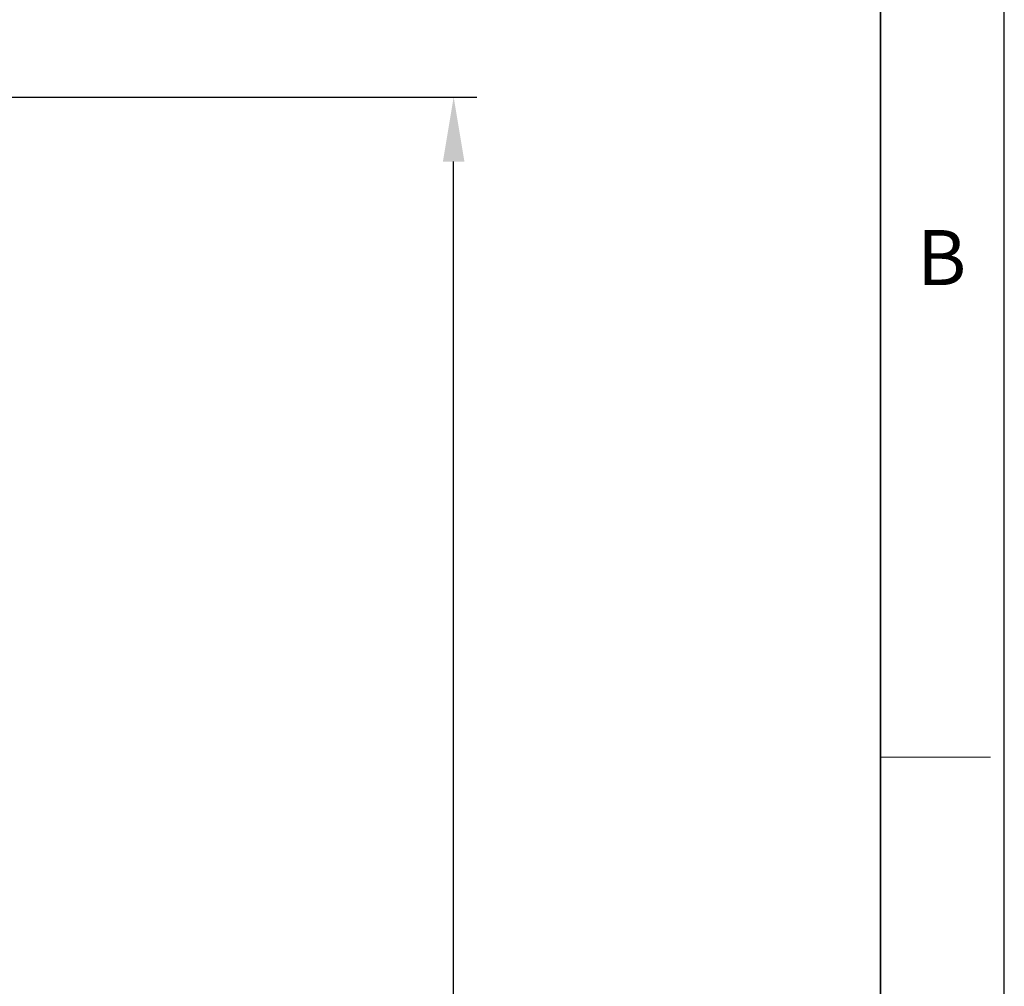
# Model space of a CAD drawing. Units: millimetres. Extents: x 120 to 1581, y 83 to 1090.
# Drawn here: x 1421 to 1581, y 711 to 868 of the extents above; entities that cross this region are included whole.
import ezdxf

# ---------------------------------------------------------------- set-up
doc = ezdxf.new("R2010")
doc.units = ezdxf.units.MM
for name, color, linetype, lineweight in [('OUT_LINE', 3, 'Continuous', 35), ('외곽선', 3, 'Continuous', 35), ('외형선', 7, 'Continuous', 25), ('치수선', 2, 'Continuous', 13)]:
    doc.layers.add(name, color=color, linetype=linetype, lineweight=lineweight)
doc.styles.add('굴림', font='gulim.ttc')
doc.styles.add('굴림체', font='gulim.ttc')
doc.dimstyles.new('Basic', dxfattribs={"dimscale": 3, "dimtxt": 3.5, "dimasz": 3.5, "dimexe": 1.25, "dimexo": 1.25, "dimgap": 1.25, "dimtad": 1, "dimdsep": 46, "dimtxsty": '굴림', "dimcen": 0, "dimadec": 1, "dimazin": 0, "dimtfac": 1, "dimtmove": 0, "dimatfit": 3, "dimfxl": 0, "dimarcsym": 0})

# ---------------------------------------------------------------- blocks, each defined once
blk = doc.blocks.new('사외도')
at = {"layer": 'Defpoints'}
blk.add_lwpolyline([(0, 0), (297, 0), (297, 204.66), (0, 204.66)], close=True, dxfattribs=at)
at = {"layer": '외곽선'}
blk.add_line((292.909, 4.091), (292.909, 200.569), dxfattribs=at)
at = {"layer": '치수선'}
blk.add_line((292.909, 135.076), (296.548, 135.076), dxfattribs=at)
at = {"layer": '치수선', "style": '굴림체'}
blk.add_text('B', height=1.819, dxfattribs=at).set_placement((294.114, 150.674))
blk = doc.blocks.new('아이케이 사내도')
at = {"layer": '외형선'}
blk.add_blockref('사외도', (638.893, 2.806), dxfattribs=at)
blk = doc.blocks.new('*D30')
at = {"layer": 'Defpoints', "color": 0}
for p in [(1343.6, 855.23), (1491.48, 855.23), (1431.8, 461.23)]:
    blk.add_point(p, dxfattribs=at)
at = {"layer": '치수선', "color": 0, "lineweight": -2}
for p, q in [((1347.35, 855.23), (1495.23, 855.23)), ((1491.48, 471.73), (1491.48, 844.73)), ((1435.55, 461.23), (1495.23, 461.23))]:
    blk.add_line(p, q, dxfattribs=at)
at = {"layer": '치수선', "color": 0}
for points in [[(1493.23, 844.73), (1489.73, 844.73), (1491.48, 855.23)], [(1489.73, 471.73), (1493.23, 471.73), (1491.48, 461.23)]]:
    blk.add_solid(points, dxfattribs=at)
at = {"layer": '치수선', "color": 0, "insert": (1482.35, 658.23), "char_height": 10.5, "attachment_point": 5, "rotation": 90, "style": '굴림'}
blk.add_mtext('394', dxfattribs=at)

msp = doc.modelspace()

# ---------------------------------------------------------------- block references
at = {"layer": 'OUT_LINE', "xscale": 4.920202, "yscale": 4.920202, "zscale": 4.920202}
msp.add_blockref('아이케이 사내도', (-3023.819, 69.514), dxfattribs=at)

# ---------------------------------------------------------------- dimensions: what is measured, and where the dimension line sits
at = {"layer": '치수선'}
dim = msp.add_linear_dim(base=(1491.484, 855.228), p1=(1431.799, 461.228), p2=(1343.599, 855.228), angle=270, dimstyle='Basic', override={"dimtmove": 0}, dxfattribs=at)
dim.commit()
dim.dimension.update_dxf_attribs({"geometry": '*D30', "text_midpoint": (1491.484, 658.228), "dimtype": 160})

doc.saveas('drawing.dxf')
